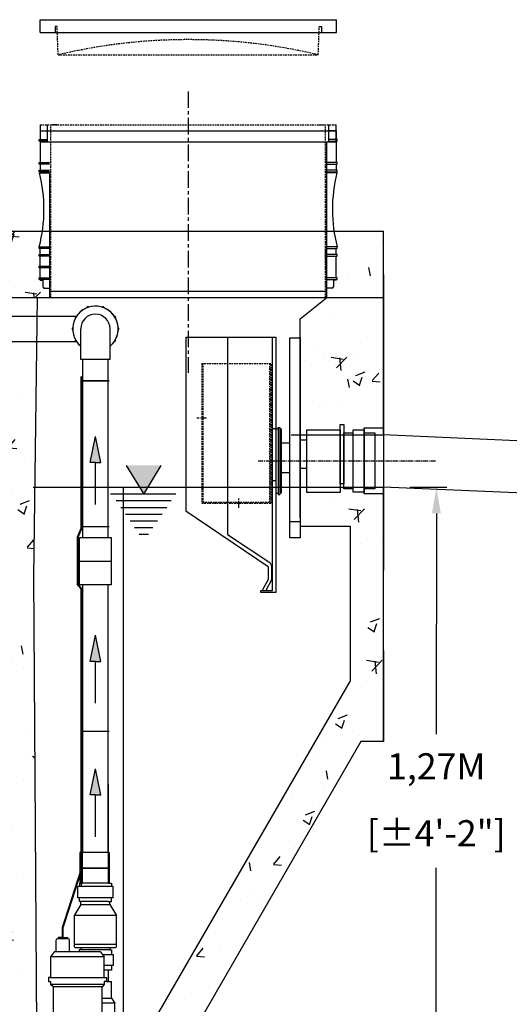
# Model space of a CAD drawing. Units: millimetres. Extents: x 21720638 to 22009701, y 1338898 to 1406060.
# Drawn here: x 21781981 to 21782915, y 1387604 to 1389485 of the extents above; entities that cross this region are included whole.
import ezdxf

# ---------------------------------------------------------------- set-up
doc = ezdxf.new("R2010")
doc.units = ezdxf.units.MM
doc.header["$LTSCALE"] = 0.5
doc.header["$PDMODE"] = 3
for name, pattern in [('CENTER2', [28.575, 19.05, -3.175, 3.175, -3.175]), ('CENTERX2', [101.6, 63.5, -12.7, 12.7, -12.7]), ('HIDDEN', [9.525, 6.35, -3.175])]:
    doc.linetypes.add(name, pattern=pattern)
doc.layers.add('CO - CHAUFFE-EAU', color=1, linetype='Continuous')
doc.layers.add('Collet de serrage', color=7, linetype='Continuous')
doc.styles.add('ROMANS', font='ROMANS')
doc.styles.add('STYLUSBT', font='stylu.ttf')
doc.dimstyles.new('Copie de mm-100', dxfattribs={"dimscale": 100, "dimtxt": 0.5, "dimasz": 0.5, "dimexe": 0.2, "dimexo": 0.5, "dimtad": 0, "dimtih": 1, "dimtoh": 1, "dimlfac": 0.001, "dimzin": 1, "dimtxsty": 'STYLUSBT', "dimcen": 2.5, "dimadec": 0, "dimazin": 0, "dimtfac": 1, "dimtofl": 0, "dimtmove": 0, "dimatfit": 3, "dimfxl": 1, "dimarcsym": 0})

# ---------------------------------------------------------------- blocks, each defined once
blk = doc.blocks.new('*D1367')
at = {"color": 0, "linetype": 'Continuous', "lineweight": -2, "transparency": 16777216}
for p, q in [((21782725.5, 1388591.6), (21782796.2, 1388591.6)), ((21782776.2, 1388541.6), (21782776, 1388120)), ((21782775.7, 1387371.6), (21782775.9, 1387864.3)), ((21782725, 1387321.6), (21782795.7, 1387321.6))]:
    blk.add_line(p, q, dxfattribs=at)
at = {"color": 0, "linetype": 'Continuous', "transparency": 16777216}
for points in [[(21782767.9, 1388541.6), (21782784.6, 1388541.6), (21782776.2, 1388591.6)], [(21782767.4, 1387371.6), (21782784, 1387371.6), (21782775.7, 1387321.6)]]:
    blk.add_solid(points, dxfattribs=at)
at = {"layer": 'Defpoints', "color": 0, "linetype": 'Continuous', "transparency": 16777216}
for p in [(21782675.5, 1388591.6), (21782675, 1387321.7), (21782775.7, 1387321.6)]:
    blk.add_point(p, dxfattribs=at)
at = {"color": 0, "linetype": 'Continuous', "transparency": 16777216, "char_height": 50, "attachment_point": 5, "style": 'ROMANS'}
for s, insert in [('1,27M', (21782776, 1388051.9)), ('[±4\'-2"]', (21782776, 1387924.1))]:
    blk.add_mtext(s, dxfattribs=dict(at, insert=insert))
blk = doc.blocks.new('couvercle 20po')
at = {"color": 3, "linetype": 'Continuous'}
for p, q in [((21801100.1, 1380518.1), (21801100.1, 1380542.6)), ((21801100.1, 1380542.6), (21801665.3, 1380542.6)), ((21801665.3, 1380518.1), (21801665.3, 1380542.6)), ((21801132.5, 1380529.5), (21801128.5, 1380529.5)), ((21801128.5, 1380529.5), (21801128.5, 1380518.1)), ((21801632.8, 1380529.5), (21801636.8, 1380529.5)), ((21801636.8, 1380529.5), (21801636.8, 1380518.1)), ((21801100.1, 1380518.1), (21801665.3, 1380518.1))]:
    blk.add_line(p, q, dxfattribs=at)
at = {"color": 3, "linetype": 'HIDDEN'}
for p, q in [((21801134.5, 1380475.6), (21801132.5, 1380529.5)), ((21801134.5, 1380475.6), (21801132.5, 1380529.5)), ((21801630.8, 1380475.6), (21801632.8, 1380529.5)), ((21801134.5, 1380475.6), (21801630.8, 1380475.6))]:
    blk.add_line(p, q, dxfattribs=at)
blk.add_arc((21801382.7, 1379428.7), 1075.8, 76.6651, 103.3349, dxfattribs=at)
blk = doc.blocks.new('POMPE-H-K- PROFIL')
at = {"color": 0, "linetype": 'Continuous'}
for p, q in [((13159014.5, 1252213.2), (13159014.5, 1252024.1)), ((13159063.6, 1252024.1), (13159063.6, 1252215.2)), ((13159005.1, 1251995.6), (13159005.1, 1252017.7)), ((13159005.1, 1252017.7), (13159072.7, 1252017.7)), ((13159005.1, 1252017.7), (13159005.1, 1252017.7)), ((13159014.5, 1252024.1), (13159008.5, 1252024.1)), ((13159008.5, 1252024.1), (13159008.5, 1252017.7)), ((13159014.5, 1252024.1), (13159063.6, 1252024.1)), ((13159063.6, 1252024.1), (13159069.5, 1252024.1)), ((13159069.5, 1252024.1), (13159069.5, 1252017.7)), ((13159072.6, 1251995.6), (13159072.6, 1252017.7)), ((13159011.5, 1251982.9), (13158998.7, 1251962.4)), ((13159005.1, 1251995.6), (13159072.7, 1251995.6)), ((13159008.5, 1251989.2), (13159008.5, 1251995.6)), ((13159014.5, 1251989.2), (13159008.5, 1251989.2)), ((13159011.5, 1251982.9), (13159011.5, 1251989.2)), ((13159066.6, 1251982.9), (13159011.5, 1251982.9)), ((13159014.5, 1251989.2), (13159063.6, 1251989.2)), ((13159063.6, 1251989.2), (13159069.5, 1251989.2)), ((13159066.6, 1251982.9), (13159066.6, 1251989.2)), ((13159066.6, 1251982.9), (13159079.7, 1251962.4)), ((13159069.5, 1251989.2), (13159069.5, 1251995.6)), ((13159079.7, 1251907.7), (13158998.7, 1251907.7)), ((13159088.9, 1251915.2), (13159088.9, 1251893.2)), ((13159110.9, 1251918.2), (13159091.9, 1251918.2)), ((13159096.9, 1251920.2), (13159092.4, 1251920.2)), ((13159092.4, 1251920.2), (13159092.4, 1251918.2)), ((13159101.4, 1251920.2), (13159096.9, 1251920.2)), ((13159096.9, 1251920.2), (13159096.9, 1251918.2)), ((13159101.4, 1251918.2), (13159101.4, 1251920.2)), ((13159101.4, 1251920.2), (13159105.9, 1251920.2)), ((13159101.4, 1251920.2), (13159110.4, 1251920.2)), ((13159105.9, 1251920.2), (13159105.9, 1251918.2)), ((13159110.4, 1251920.2), (13159110.4, 1251918.2)), ((13159113.9, 1251893.2), (13159113.9, 1251915.2)), ((13159011.8, 1251896.4), (13159008.5, 1251896.4)), ((13159008.5, 1251896.4), (13159008.5, 1251886.7)), ((13159011.8, 1251900.8), (13159011.8, 1251896.4)), ((13159011.8, 1251896.4), (13159066.6, 1251896.4)), ((13159030.1, 1251893.2), (13159022.1, 1251883)), ((13159116.9, 1251893.2), (13159030.1, 1251893.2)), ((13159066.6, 1251900.8), (13159066.6, 1251896.4)), ((13159066.6, 1251896.4), (13159069.9, 1251896.4)), ((13159069.9, 1251896.4), (13159069.9, 1251893.2)), ((13159116.9, 1251893.2), (13159113.9, 1251893.2)), ((13159116.9, 1251893.2), (13159124.8, 1251883)), ((13159008.6, 1251867.5), (13159008.6, 1251857.7)), ((13159008.6, 1251857.7), (13159022.1, 1251857.7)), ((13159014.9, 1251857.7), (13159014.9, 1251836.4)), ((13159008.6, 1251804.3), (13159008.6, 1251836.3)), ((13159018.1, 1251836.3), (13159008.6, 1251836.3)), ((13159022.1, 1251843.8), (13159018.1, 1251843.8)), ((13159018.1, 1251843.8), (13159018.1, 1251836.3)), ((13159018.1, 1251836.3), (13159022.3, 1251836.3)), ((13159022.3, 1251836.3), (13159022.3, 1251830.3)), ((13159022.3, 1251830.3), (13159124.6, 1251830.3)), ((13159022.3, 1251830.3), (13159025.9, 1251825.7)), ((13159119.4, 1251825.7), (13159124.6, 1251830.3)), ((13159128.8, 1251836.3), (13159124.6, 1251836.3)), ((13159124.6, 1251836.3), (13159124.6, 1251830.3)), ((13159124.8, 1251843.8), (13159128.8, 1251843.8)), ((13159128.8, 1251843.8), (13159128.8, 1251836.3)), ((13159008.6, 1251804.3), (13159002, 1251794.7)), ((13159002, 1251757.8), (13159002, 1251794.7)), ((13159002, 1251794.7), (13159025.9, 1251794.7)), ((13159025.9, 1251804.3), (13159008.6, 1251804.3)), ((13159025.9, 1251757.8), (13159002, 1251757.8)), ((13159008.2, 1251746.3), (13159008.2, 1251757.8)), ((13159025.9, 1251746.3), (13159004.8, 1251746.3)), ((13159019.7, 1251746.3), (13159019.7, 1251709.6)), ((13159119.4, 1251746.3), (13159125.6, 1251746.3)), ((13159125.6, 1251746.3), (13159125.6, 1251709.6)), ((13159001.3, 1251656.4), (13159001.3, 1251709.6)), ((13159019.7, 1251709.6), (13159001.3, 1251709.6)), ((13159008.9, 1251672.2), (13159008.9, 1251709.6)), ((13159015.3, 1251678), (13159015.3, 1251709.6)), ((13159019.7, 1251709.6), (13159125.6, 1251709.6)), ((13159045.5, 1251678), (13159045.5, 1251709.6)), ((13159051.5, 1251669.3), (13159051.5, 1251709.6)), ((13159063.8, 1251665.9), (13159063.8, 1251709.6)), ((13159073.1, 1251665.9), (13159073.1, 1251709.6)), ((13159112.3, 1251709.6), (13159112.3, 1251672.6)), ((13159121.9, 1251709.6), (13159121.9, 1251675.9)), ((13159125.6, 1251709.6), (13159143.4, 1251709.6)), ((13159131, 1251709.6), (13159131, 1251675.9)), ((13159137.2, 1251709.6), (13159137.2, 1251675.9)), ((13159143.4, 1251709.6), (13159143.4, 1251671.8)), ((13159005.5, 1251669.1), (13159015.3, 1251678)), ((13159015.3, 1251678), (13159045.5, 1251678)), ((13159001.3, 1251656.4), (13159001.3, 1251658.7)), ((13159054.4, 1251665.9), (13159051.5, 1251669.3)), ((13159054.4, 1251665.9), (13159054.4, 1251641.3)), ((13159073.1, 1251665.9), (13159060.7, 1251665.9)), ((13159060.7, 1251665.9), (13159060.7, 1251641.3)), ((13159143.4, 1251672.6), (13159073.1, 1251672.6)), ((13159140.8, 1251665.9), (13159073.1, 1251665.9)), ((13159143.4, 1251675.9), (13159112.3, 1251675.9)), ((13159143.4, 1251671.8), (13159140.8, 1251671.8)), ((13159140.8, 1251671.8), (13159140.8, 1251667.9)), ((13159140.8, 1251671.8), (13159140.8, 1251665.9)), ((13159140.8, 1251667.9), (13159144.3, 1251667.9)), ((13159144.3, 1251667.9), (13159144.3, 1251656.4)), ((13159144.3, 1251656.4), (13159001.3, 1251656.4)), ((13159014.2, 1251641.3), (13159001.3, 1251656.4)), ((13159072.8, 1251641.3), (13159014.2, 1251641.3)), ((13159072.8, 1251641.3), (13159124.5, 1251641.3)), ((13159135.9, 1251646.6), (13159144.3, 1251656.4))]:
    blk.add_line(p, q, dxfattribs=at)
blk.add_lwpolyline([(13158998.7, 1251962.4), (13159079.7, 1251962.4), (13159079.7, 1251903.8, -0.414214), (13159076.7, 1251900.8), (13159001.7, 1251900.8, -0.414214), (13158998.7, 1251903.8)], format="xyb", close=True, dxfattribs=at)
for points in [[(13159022.1, 1251867.5), (13159004.7, 1251867.5), (13159004.7, 1251886.7), (13159024.7, 1251886.7), (13159024.7, 1251886.3)], [(13159004.8, 1251709.6), (13159004.8, 1251746.3)], [(13159051.7, 1251641.3), (13159051.7, 1251610.3), (13159020.5, 1251610.3), (13159020.5, 1251641.3)], [(13159125.8, 1251641.4), (13159125.8, 1251610.3), (13159105.5, 1251610.3), (13159105.5, 1251641.3)]]:
    blk.add_lwpolyline(points, dxfattribs=at)
for points in [[(13159022.1, 1251883), (13159124.8, 1251883), (13159124.8, 1251843.8), (13159022.1, 1251843.8)], [(13159025.9, 1251825.7), (13159119.4, 1251825.7), (13159119.4, 1251746.3), (13159025.9, 1251746.3)]]:
    blk.add_lwpolyline(points, close=True, dxfattribs=at)
for centre, radius, start, end in [((13159091.9, 1251915.2), 3, 90, 180), ((13159110.9, 1251915.2), 3, 0, 90), ((13159016.3, 1251658.7), 15, 135.8997, 180), ((13159124.5, 1251656.3), 15, 270, 319.4822)]:
    blk.add_arc(centre, radius, start, end, dxfattribs=at)
blk = doc.blocks.new('flèche recirc')
at = {"linetype": 'Continuous'}
h = blk.add_hatch(color=33, dxfattribs=at)
h.dxf.hatch_style = 1
h.paths.add_polyline_path([(13158643.9, 1256593.9), (13158693.9, 1256583.9), (13158693.9, 1256593.9), (13158693.9, 1256603.9)])
at = {"color": 33, "linetype": 'Continuous'}
for p, q in [((13158693.9, 1256603.9), (13158643.9, 1256593.9)), ((13158693.9, 1256593.9), (13158693.9, 1256603.9)), ((13158693.9, 1256583.9), (13158643.9, 1256593.9)), ((13158773.9, 1256593.9), (13158693.9, 1256593.9)), ((13158693.9, 1256593.9), (13158693.9, 1256583.9))]:
    blk.add_line(p, q, dxfattribs=at)
blk = doc.blocks.new('coude90-1 1-2-sch-40-plan')
at = {"color": 0, "linetype": 'Continuous'}
for p, q in [((13214955.4, 1260090.1), (13214955.4, 1260031.6)), ((13214955.4, 1260090.1), (13215011.4, 1260090.1)), ((13215011.4, 1260090.1), (13215011.4, 1260031.6))]:
    blk.add_line(p, q, dxfattribs=at)
for start, end in [(180, 270), (270, 0)]:
    blk.add_arc((13214983.4, 1260031.6), 28, start, end, dxfattribs=at)
blk = doc.blocks.new('allonge 12po x 20po')
at = {"color": 3, "linetype": 'HIDDEN'}
for p, q in [((21801100.1, 1380341.9), (21801665.3, 1380341.9)), ((21801100.1, 1380341.9), (21801665.3, 1380341.9)), ((21801100.1, 1380341.9), (21801665.3, 1380341.9)), ((21801100.1, 1380341.9), (21801665.3, 1380341.9)), ((21801120.5, 1380011.7), (21801120.5, 1380341.9)), ((21801120.5, 1380011.7), (21801120.5, 1380341.9)), ((21801644.9, 1380011.7), (21801644.9, 1380341.9)), ((21801644.9, 1380011.7), (21801644.9, 1380341.9))]:
    blk.add_line(p, q, dxfattribs=at)
at = {"color": 3, "linetype": 'Continuous'}
for p, q in [((21801100.1, 1380341.9), (21801100.1, 1380330.4)), ((21801114.1, 1380309.2), (21801114.1, 1380341.9)), ((21801114.1, 1380309.2), (21801114.1, 1380341.9)), ((21801651.2, 1380309.2), (21801651.2, 1380341.9)), ((21801665.3, 1380309.2), (21801665.3, 1380341.9)), ((21801098.4, 1380310.8), (21801098.4, 1380314)), ((21801098.4, 1380314), (21801100.1, 1380314)), ((21801098.4, 1380310.8), (21801098.4, 1380314)), ((21801098.4, 1380314), (21801100.1, 1380314)), ((21801098.5, 1380314), (21801114.1, 1380314)), ((21801098.5, 1380314), (21801114.1, 1380314)), ((21801100.1, 1380330.4), (21801100.1, 1380314)), ((21801100.1, 1380330.4), (21801665.3, 1380330.4)), ((21801100.1, 1380330.4), (21801100.1, 1380314)), ((21801100.1, 1380330.4), (21801114.1, 1380330.4)), ((21801665.3, 1380330.4), (21801651.2, 1380330.4)), ((21801666.9, 1380314), (21801651.2, 1380314)), ((21801666.9, 1380314), (21801651.2, 1380314)), ((21801665.3, 1380330.4), (21801665.3, 1380314)), ((21801665.3, 1380330.4), (21801665.3, 1380314)), ((21801666.9, 1380310.8), (21801666.9, 1380314)), ((21801666.9, 1380310.8), (21801666.9, 1380314)), ((21801100.1, 1380310.8), (21801098.4, 1380310.8)), ((21801100.1, 1380310.8), (21801098.4, 1380310.8)), ((21801114.1, 1380310.8), (21801098.5, 1380310.8)), ((21801114.1, 1380310.8), (21801098.5, 1380310.8)), ((21801100.1, 1380310.8), (21801100.1, 1380269.7)), ((21801100.1, 1380310.8), (21801100.1, 1380269.7)), ((21801100.1, 1380309.2), (21801665.3, 1380309.2)), ((21801100.1, 1380309.2), (21801665.3, 1380309.2)), ((21801647.2, 1380030), (21801647.2, 1380309.2)), ((21801647.2, 1380030), (21801647.2, 1380309.2)), ((21801651.2, 1380310.8), (21801666.9, 1380310.8)), ((21801651.2, 1380310.8), (21801666.9, 1380310.8)), ((21801665.3, 1380310.8), (21801665.3, 1380269.7)), ((21801665.3, 1380310.8), (21801665.3, 1380269.7)), ((21801098.4, 1380266.5), (21801098.4, 1380269.7)), ((21801098.4, 1380269.7), (21801100.1, 1380269.7)), ((21801098.4, 1380266.5), (21801098.4, 1380269.7)), ((21801098.4, 1380269.7), (21801100.1, 1380269.7)), ((21801100.1, 1380266.5), (21801098.4, 1380266.5)), ((21801100.1, 1380266.5), (21801098.4, 1380266.5)), ((21801098.5, 1380269.7), (21801118.1, 1380269.7)), ((21801098.5, 1380269.7), (21801118.1, 1380269.7)), ((21801118.1, 1380266.5), (21801098.5, 1380266.5)), ((21801118.1, 1380266.5), (21801098.5, 1380266.5)), ((21801100.1, 1380266.5), (21801100.1, 1380254.9)), ((21801100.1, 1380266.5), (21801100.1, 1380254.9)), ((21801666.9, 1380269.7), (21801647.2, 1380269.7)), ((21801666.9, 1380269.7), (21801647.2, 1380269.7)), ((21801647.2, 1380266.5), (21801666.9, 1380266.5)), ((21801647.2, 1380266.5), (21801666.9, 1380266.5)), ((21801665.3, 1380266.5), (21801665.3, 1380254.9)), ((21801665.3, 1380266.5), (21801665.3, 1380254.9)), ((21801666.9, 1380266.5), (21801666.9, 1380269.7)), ((21801666.9, 1380266.5), (21801666.9, 1380269.7)), ((21801098.4, 1380251.7), (21801098.4, 1380254.9)), ((21801098.4, 1380254.9), (21801100.1, 1380254.9)), ((21801098.4, 1380251.7), (21801098.4, 1380254.9)), ((21801098.4, 1380254.9), (21801100.1, 1380254.9)), ((21801100.1, 1380251.7), (21801098.4, 1380251.7)), ((21801100.1, 1380251.7), (21801098.4, 1380251.7)), ((21801098.5, 1380254.9), (21801118.1, 1380254.9)), ((21801098.5, 1380254.9), (21801118.1, 1380254.9)), ((21801118.1, 1380251.7), (21801098.5, 1380251.7)), ((21801118.1, 1380251.7), (21801098.5, 1380251.7)), ((21801100.1, 1380249.9), (21801098.8, 1380249.9)), ((21801100.1, 1380249.9), (21801098.8, 1380249.9)), ((21801100.1, 1380251.7), (21801100.1, 1380249.9)), ((21801100.1, 1380251.7), (21801100.1, 1380249.9)), ((21801100.1, 1380249.9), (21801118.1, 1380249.9)), ((21801100.1, 1380249.9), (21801118.1, 1380249.9)), ((21801100.1, 1380249.9), (21801118.1, 1380249.9)), ((21801100.1, 1380249.9), (21801118.1, 1380249.9)), ((21801118.1, 1380249.9), (21801118.1, 1380011.7)), ((21801118.1, 1380249.9), (21801118.1, 1380011.7)), ((21801666.9, 1380254.9), (21801647.2, 1380254.9)), ((21801666.9, 1380254.9), (21801647.2, 1380254.9)), ((21801647.2, 1380251.7), (21801666.9, 1380251.7)), ((21801647.2, 1380251.7), (21801666.9, 1380251.7)), ((21801665.3, 1380249.9), (21801647.2, 1380249.9)), ((21801665.3, 1380249.9), (21801647.2, 1380249.9)), ((21801665.3, 1380251.7), (21801665.3, 1380249.9)), ((21801665.3, 1380251.7), (21801665.3, 1380249.9)), ((21801665.3, 1380249.9), (21801666.5, 1380249.9)), ((21801665.3, 1380249.9), (21801666.5, 1380249.9)), ((21801666.9, 1380251.7), (21801666.9, 1380254.9)), ((21801666.9, 1380251.7), (21801666.9, 1380254.9)), ((21801098.4, 1380105.6), (21801098.4, 1380108.8)), ((21801098.4, 1380108.8), (21801100.1, 1380108.8)), ((21801098.4, 1380105.6), (21801098.4, 1380108.8)), ((21801098.4, 1380108.8), (21801100.1, 1380108.8)), ((21801098.5, 1380108.8), (21801118.1, 1380108.8)), ((21801098.5, 1380108.8), (21801118.1, 1380108.8)), ((21801666.9, 1380108.8), (21801647.2, 1380108.8)), ((21801666.9, 1380108.8), (21801647.2, 1380108.8)), ((21801666.9, 1380105.6), (21801666.9, 1380108.8)), ((21801666.9, 1380105.6), (21801666.9, 1380108.8)), ((21801100.1, 1380105.6), (21801098.4, 1380105.6)), ((21801100.1, 1380105.6), (21801098.4, 1380105.6)), ((21801098.4, 1380090.8), (21801098.4, 1380094)), ((21801098.4, 1380094), (21801100.1, 1380094)), ((21801100.1, 1380090.8), (21801098.4, 1380090.8)), ((21801118.1, 1380105.6), (21801098.5, 1380105.6)), ((21801118.1, 1380105.6), (21801098.5, 1380105.6)), ((21801098.5, 1380094), (21801118.1, 1380094)), ((21801118.1, 1380090.8), (21801098.5, 1380090.8)), ((21801100.1, 1380094), (21801100.1, 1380105.6)), ((21801100.1, 1380094), (21801100.1, 1380105.6)), ((21801100.1, 1380049.7), (21801100.1, 1380090.8)), ((21801100.1, 1380049.7), (21801100.1, 1380090.8)), ((21801647.2, 1380105.6), (21801666.9, 1380105.6)), ((21801647.2, 1380105.6), (21801666.9, 1380105.6)), ((21801666.9, 1380094), (21801647.2, 1380094)), ((21801666.9, 1380094), (21801647.2, 1380094)), ((21801647.2, 1380090.8), (21801666.9, 1380090.8)), ((21801647.2, 1380090.8), (21801666.9, 1380090.8)), ((21801665.2, 1380094), (21801665.2, 1380105.6)), ((21801665.2, 1380094), (21801665.2, 1380105.6)), ((21801665.2, 1380049.7), (21801665.2, 1380090.8)), ((21801665.2, 1380049.7), (21801665.2, 1380090.8)), ((21801666.9, 1380090.8), (21801666.9, 1380094)), ((21801666.9, 1380090.8), (21801666.9, 1380094)), ((21801098.4, 1380068.9), (21801098.4, 1380072.1)), ((21801098.4, 1380072.1), (21801100.1, 1380072.1)), ((21801098.5, 1380072.1), (21801118.1, 1380072.1)), ((21801100, 1380058.3), (21801100, 1380078.3)), ((21801100.1, 1380068.9), (21801098.4, 1380068.9)), ((21801118.1, 1380068.9), (21801098.5, 1380068.9)), ((21801098.4, 1380046.6), (21801098.4, 1380049.7)), ((21801098.4, 1380049.7), (21801100.1, 1380049.7)), ((21801098.4, 1380046.6), (21801098.4, 1380049.7)), ((21801098.4, 1380049.7), (21801100.1, 1380049.7)), ((21801100.1, 1380046.6), (21801098.4, 1380046.6)), ((21801100.1, 1380046.6), (21801098.4, 1380046.6)), ((21801098.5, 1380049.7), (21801118.1, 1380049.7)), ((21801098.5, 1380049.7), (21801118.1, 1380049.7)), ((21801118.1, 1380046.6), (21801098.5, 1380046.6)), ((21801118.1, 1380046.6), (21801098.5, 1380046.6)), ((21801100.1, 1380044.9), (21801100.1, 1380046.6)), ((21801100.1, 1380044.9), (21801100.1, 1380046.6)), ((21801100.1, 1380044.9), (21801105.1, 1380044.9)), ((21801100.1, 1380044.9), (21801105.1, 1380044.9)), ((21801105.1, 1380044.9), (21801105.1, 1380031.7)), ((21801105.1, 1380044.9), (21801105.1, 1380031.7)), ((21801105.1, 1380031.7), (21801106.8, 1380031.7)), ((21801105.1, 1380031.7), (21801106.8, 1380031.7)), ((21801106.8, 1380031.7), (21801106.8, 1380029.9)), ((21801106.8, 1380031.7), (21801106.8, 1380029.9)), ((21801666.9, 1380049.7), (21801647.2, 1380049.7)), ((21801666.9, 1380049.7), (21801647.2, 1380049.7)), ((21801647.2, 1380046.6), (21801666.9, 1380046.6)), ((21801647.2, 1380046.6), (21801666.9, 1380046.6)), ((21801660.2, 1380031.7), (21801658.6, 1380031.7)), ((21801658.6, 1380031.7), (21801658.6, 1380029.9)), ((21801660.2, 1380031.7), (21801658.6, 1380031.7)), ((21801658.6, 1380031.7), (21801658.6, 1380029.9)), ((21801665.2, 1380044.9), (21801660.2, 1380044.9)), ((21801660.2, 1380044.9), (21801660.2, 1380031.7)), ((21801665.2, 1380044.9), (21801660.2, 1380044.9)), ((21801660.2, 1380044.9), (21801660.2, 1380031.7)), ((21801665.2, 1380044.9), (21801665.2, 1380046.6)), ((21801665.2, 1380044.9), (21801665.2, 1380046.6)), ((21801666.9, 1380046.6), (21801666.9, 1380049.7)), ((21801666.9, 1380046.6), (21801666.9, 1380049.7)), ((21801106.8, 1380029.9), (21801118.1, 1380029.9)), ((21801106.8, 1380029.9), (21801118.1, 1380029.9)), ((21801118.1, 1380024.1), (21801647.2, 1380024.1)), ((21801647.2, 1380011.7), (21801647.2, 1380030)), ((21801647.2, 1380011.7), (21801647.2, 1380030)), ((21801658.6, 1380029.9), (21801647.2, 1380029.9)), ((21801658.6, 1380029.9), (21801647.2, 1380029.9)), ((21801118.1, 1380011.7), (21801647.2, 1380011.7)), ((21801118.1, 1380011.7), (21801647.2, 1380011.7))]:
    blk.add_line(p, q, dxfattribs=at)
at = {"color": 84, "linetype": 'Continuous'}
for p, q in [((21801132.5, 1380341.9), (21801123.1, 1380341.9)), ((21801632.8, 1380341.9), (21801642.2, 1380341.9)), ((21801632.8, 1380341.9), (21801642.2, 1380341.9))]:
    blk.add_line(p, q, dxfattribs=at)
at = {"color": 3, "linetype": 'Continuous'}
for centre, start, end in [((21800823.6, 1380180.1), 345.456, 14.2395), ((21800823.6, 1380180.1), 345.456, 14.2395), ((21801941.7, 1380180.1), 165.7605, 194.544), ((21801941.7, 1380180.1), 165.7605, 194.544)]:
    blk.add_arc(centre, 283.9, start, end, dxfattribs=at)
blk = doc.blocks.new('HK1260L-PROFIL')
at = {"linetype": 'Continuous'}
h = blk.add_hatch(dxfattribs=at)
h.set_pattern_fill('AR-CONC', color=0)
h.set_pattern_definition([(50, (237.55, 14776.67), (182.184669, -15.9390855), [19.05, -209.55]), (355, (237.55, 14776.67), (-35.2434214, 191.0568452), [15.24, -167.6405842]), (100.4514447, (252.74, 14775.34), (146.9412471, 175.1177519), [16.1900088, -178.0902446]), (46.1842, (237.55, 14827.47), (271.079041, -42.042328), [28.575, -314.325]), (96.6355576, (260.14, 14823.97), (237.404134, 247.4261246), [24.285023, -267.135608]), (351.1841512, (237.55, 14827.47), (237.404134, 247.4261246), [22.859967, -251.459732]), (21, (262.95, 14814.77), (151.6143913, -102.2651982), [19.05, -209.55]), (326, (262.95, 14814.77), (61.8020283, 184.1879661), [15.24, -167.64]), (71.451445, (275.59, 14806.25), (213.4164193, 81.9227689), [16.1900088, -178.0899376]), (37.5, (237.55, 14776.67), (3.08860325, 84.55503887), [0, -165.608, 0, -170.18, 0, -168.275]), (7.5, (237.55, 14776.67), (66.8196625, 100.1805748), [0, -97.028, 0, -161.798, 0, -64.135]), (327.5, (180.91, 14776.67), (135.59059517, -5.728744), [0, -63.5, 0, -198.12, 0, -262.89]), (317.5, (155.51, 14776.67), (148.1291814, 25.42649103), [0, -82.55, 0, -131.572, 0, -186.69])])
h.paths.add_polyline_path([(21796369.7, 1352391.3), (21796368.1, 1352391.3), (21796368.1, 1352394.5), (21796369.7, 1352394.5), (21796369.7, 1352406.1), (21796368.1, 1352406.1), (21796368.1, 1352409.3, 0.026875), (21796374.2, 1352439.2), (21796244.3, 1352439.2, 0.026875), (21796250.4, 1352409.3), (21796250.4, 1352406.1), (21796248.7, 1352406.1), (21796248.7, 1352394.5), (21796250.4, 1352394.5), (21796250.4, 1352391.3), (21796248.7, 1352391.3), (21796248.7, 1352350.2), (21796250.4, 1352350.2), (21796250.4, 1352347), (21796248.7, 1352347), (21796248.7, 1352345.3), (21796243.7, 1352345.3), (21796243.7, 1352332.1), (21796242.1, 1352332.1), (21796242.1, 1352330.3), (21796230.8, 1352330.3), (21796230.8, 1352312.2), (21796387.7, 1352312.2), (21796387.7, 1352330.3), (21796376.4, 1352330.3), (21796376.4, 1352332.1), (21796374.8, 1352332.1), (21796374.8, 1352345.3), (21796369.7, 1352345.3), (21796369.7, 1352347), (21796368.1, 1352347), (21796368.1, 1352350.2), (21796369.7, 1352350.2), (21796369.7, 1352369.4), (21796368.1, 1352369.4), (21796368.1, 1352372.6), (21796369.7, 1352372.6)])
h.paths.add_polyline_path([(21797106, 1352391.3), (21797104.4, 1352391.3), (21797104.4, 1352394.5), (21797106, 1352394.5), (21797106, 1352406.1), (21797104.4, 1352406.1), (21797104.4, 1352409.3, 0.026875), (21797110.4, 1352439.2), (21796930.5, 1352439.2, 0.026875), (21796936.5, 1352409.3), (21796936.5, 1352406.1), (21796934.9, 1352406.1), (21796934.9, 1352394.5), (21796936.5, 1352394.5), (21796936.5, 1352391.3), (21796934.9, 1352391.3), (21796934.9, 1352350.2), (21796936.5, 1352350.2), (21796936.5, 1352347), (21796934.9, 1352347), (21796934.9, 1352345.3), (21796929.8, 1352345.3), (21796929.8, 1352332.1), (21796928.2, 1352332.1), (21796928.2, 1352330.3), (21796916.9, 1352330.3), (21796916.9, 1352312.2), (21797124, 1352312.2), (21797124, 1352330.3), (21797112.7, 1352330.3), (21797112.7, 1352332.1), (21797111.1, 1352332.1), (21797111.1, 1352345.3), (21797106, 1352345.3), (21797106, 1352347), (21797104.4, 1352347), (21797104.4, 1352350.2), (21797106, 1352350.2), (21797106, 1352369.4), (21797104.4, 1352369.4), (21797104.4, 1352372.6), (21797106, 1352372.6)])
h.paths.add_polyline_path([(21797845.3, 1352391.3), (21797843.7, 1352391.3), (21797843.7, 1352394.5), (21797845.3, 1352394.5), (21797845.3, 1352406.1), (21797843.7, 1352406.1), (21797843.7, 1352409.3, 0.026875), (21797849.7, 1352439.2), (21797666.8, 1352439.2, 0.026875), (21797672.8, 1352409.3), (21797672.8, 1352406.1), (21797671.2, 1352406.1), (21797671.2, 1352394.5), (21797672.8, 1352394.5), (21797672.8, 1352391.3), (21797671.2, 1352391.3), (21797671.2, 1352350.2), (21797672.8, 1352350.2), (21797672.8, 1352347), (21797671.2, 1352347), (21797671.2, 1352345.3), (21797666.1, 1352345.3), (21797666.1, 1352332.1), (21797664.5, 1352332.1), (21797664.5, 1352330.3), (21797653.2, 1352330.3), (21797653.2, 1352312.2), (21797863.3, 1352312.2), (21797863.3, 1352330.3), (21797852, 1352330.3), (21797852, 1352332.1), (21797850.4, 1352332.1), (21797850.4, 1352345.3), (21797845.3, 1352345.3), (21797845.3, 1352347), (21797843.7, 1352347), (21797843.7, 1352350.2), (21797845.3, 1352350.2), (21797845.3, 1352369.4), (21797843.7, 1352369.4), (21797843.7, 1352372.6), (21797845.3, 1352372.6)])
h.paths.add_polyline_path([(21798500.2, 1352439.2), (21798406, 1352439.2, 0.026875), (21798412.1, 1352409.3), (21798412.1, 1352406.1), (21798410.4, 1352406.1), (21798410.4, 1352394.5), (21798412.1, 1352394.5), (21798412.1, 1352391.3), (21798410.4, 1352391.3), (21798410.4, 1352350.2), (21798412.1, 1352350.2), (21798412.1, 1352347), (21798410.4, 1352347), (21798410.4, 1352345.3), (21798405.4, 1352345.3), (21798405.4, 1352332.1), (21798403.8, 1352330.3), (21798392.5, 1352330.3), (21798392.5, 1352312.2), (21798500.2, 1352312.2)])
h = blk.add_hatch(dxfattribs=at)
h.set_pattern_fill('AR-CONC', color=0)
h.set_pattern_definition([(50, (237.55, 3657.37), (182.184669, -15.9390855), [19.05, -209.55]), (355, (237.55, 3657.37), (-35.2434214, 191.0568452), [15.24, -167.6405842]), (100.4514447, (252.74, 3656.04), (146.9412471, 175.1177519), [16.1900088, -178.0902446]), (46.1842, (237.55, 3708.17), (271.079041, -42.042328), [28.575, -314.325]), (96.6355576, (260.14, 3704.67), (237.404134, 247.4261246), [24.285023, -267.135608]), (351.1841512, (237.55, 3708.17), (237.404134, 247.4261246), [22.859967, -251.459732]), (21, (262.95, 3695.47), (151.6143913, -102.2651982), [19.05, -209.55]), (326, (262.95, 3695.47), (61.8020283, 184.1879661), [15.24, -167.64]), (71.451445, (275.59, 3686.95), (213.4164193, 81.9227689), [16.1900088, -178.0899376]), (37.5, (237.55, 3657.37), (3.08860325, 84.55503887), [0, -165.608, 0, -170.18, 0, -168.275]), (7.5, (237.55, 3657.37), (66.8196625, 100.1805748), [0, -97.028, 0, -161.798, 0, -64.135]), (327.5, (180.91, 3657.37), (135.59059517, -5.728744), [0, -63.5, 0, -198.12, 0, -262.89]), (317.5, (155.51, 3657.37), (148.1291814, 25.42649103), [0, -82.55, 0, -131.572, 0, -186.69])])
h.paths.add_polyline_path([(21798500.2, 1352280.6), (21798341.8, 1352280.6), (21798341.8, 1352069.7), (21798354.4, 1352069.7), (21798417.8, 1352069.7), (21798424.3, 1352066.7), (21798424.3, 1352057.6), (21798442.8, 1352057.6), (21798442.8, 1352069.2), (21798463.9, 1352069.2), (21798463.9, 1352072.8), (21798500.2, 1352072.8)])
h.paths.add_polyline_path([(21798457.3, 1351464.3), (21798500.2, 1351464.3), (21798500.2, 1351588.2), (21798500.2, 1351946.9), (21798463.9, 1351946.9), (21798341.8, 1351949.8), (21798341.8, 1351901), (21798436.7, 1351901), (21798436.7, 1351580.5), (21797974.6, 1350780.2), (21797839.6, 1350780.2), (21797839.8, 1350756.2), (21795553.8, 1350756.2), (21795553.8, 1350680.2), (21797947.1, 1350680.2), (21798004.6, 1350680.2)])
h.paths.add_polyline_path([(21795618.4, 1351778.1), (21795624.6, 1352050.7), (21795553.8, 1352034.9), (21795553.8, 1350756.2), (21795629.8, 1350756.2)])
h.paths.add_polyline_path([(21796366.6, 1350756.2), (21796380.8, 1350756.8, -0.414214), (21796373.8, 1350763.8), (21796373.8, 1350805.8, -0.414214), (21796380.8, 1350812.8), (21796413.8, 1350812.8), (21796413.8, 1350784.8), (21796413.8, 1350760.7), (21796413.8, 1350756.2), (21796303.1, 1350756.2), (21796309.4, 1351778.1), (21796306.3, 1352026.2), (21796363.3, 1352026.2), (21796360.2, 1351778.1)])
h.paths.add_polyline_path([(21796995.2, 1351778.1), (21796995.9, 1351836.5), (21796991.1, 1351836.5), (21796943.7, 1351836.5), (21796944.4, 1351778.1), (21796938.1, 1350756.2), (21797001.6, 1350756.2)], flags=17)
h.paths.add_polyline_path([(21797833.4, 1351778.1), (21797839.1, 1352228.5), (21797776.9, 1352228.5), (21797782.6, 1351778.1), (21797777.5, 1350960.9), (21797838.7, 1350931.5)])
h.paths.add_polyline_path([(21797000.9, 1352228.5), (21796938.7, 1352228.5), (21796942.4, 1351936.5), (21796997.2, 1351936.5)])
h.paths.add_polyline_path([(21796366.6, 1352280.6), (21796303.1, 1352280.6), (21796305, 1352126.2), (21796364.6, 1352126.2)])
h.paths.add_polyline_path([(21795751.4, 1352320.3), (21795711, 1352320.3), (21795705.6, 1352356.6), (21795699.7, 1352356.6), (21795684.8, 1352356.6), (21795553.8, 1352356.6), (21795553.8, 1352280.6), (21795753.5, 1352280.6)])
blk.add_hatch(color=0).paths.add_polyline_path([(21798043.1, 1351937), (21798076.6, 1351991.7), (21798043.1, 1351991.7), (21798009.6, 1351991.7)])
at = {"color": 0, "linetype": 'Continuous'}
for p, q in [((21797627.8, 1352439.2), (21798500.2, 1352439.2)), ((21798500.2, 1352280.6), (21798500.2, 1352439.2)), ((21798500.2, 1352280.6), (21798500.2, 1352382.2)), ((21798500.2, 1352051.8), (21798500.2, 1352356.6)), ((21798500.2, 1352356.6), (21798500.2, 1351791.1)), ((21795553.8, 1352312.2), (21798500.2, 1352312.2)), ((21797833.4, 1351778.1), (21797840.2, 1352312.2)), ((21798341.8, 1352271.7), (21798392.5, 1352312.2)), ((21798341.8, 1352271.7), (21798392.5, 1352312.2)), ((21797934.6, 1352293.2), (21797934.7, 1352292.9)), ((21797935.5, 1352293.5), (21797935.6, 1352293.2)), ((21797937.1, 1352294.1), (21797937.2, 1352293.8)), ((21797938, 1352294.4), (21797938.1, 1352294.1)), ((21797964.6, 1352294.1), (21797964.5, 1352293.8)), ((21797967.1, 1352293.2), (21797967, 1352292.9)), ((21796710.8, 1352276.7), (21797914.8, 1352276.7)), ((21797912.7, 1352274.2), (21797913, 1352274)), ((21797914, 1352276.4), (21797914.3, 1352276.2)), ((21797987.7, 1352276.4), (21797987.4, 1352276.2)), ((21797989, 1352274.2), (21797988.7, 1352274)), ((21798341.8, 1351891.4), (21798341.8, 1352271.7)), ((21796710.8, 1352228.5), (21797914.8, 1352228.5)), ((21797912.8, 1352231.1), (21797913.1, 1352231.2)), ((21797914.2, 1352228.8), (21797914.5, 1352229)), ((21797987.5, 1352228.8), (21797987.2, 1352229)), ((21797988.9, 1352231.1), (21797988.6, 1352231.2)), ((21797926.7, 1351853.9), (21797926.7, 1352194.1)), ((21797975, 1351853.9), (21797975, 1352194.1)), ((21798295.3, 1352061.4), (21798299.5, 1352061.4)), ((21798299.5, 1352060.6), (21798299.5, 1352064.3)), ((21798299.5, 1352064.3), (21798302.6, 1352064.3)), ((21798299.5, 1352064.3), (21798299.5, 1351936.1)), ((21798302.6, 1352064.3), (21798302.6, 1352060.1)), ((21798302.6, 1352064.3), (21798302.6, 1351936.1)), ((21798302.6, 1352061.4), (21798305.4, 1352061.4)), ((21798305.4, 1352061.4), (21798305.4, 1351939)), ((21798305.4, 1352035.1), (21798321.9, 1352035.1)), ((21798354.4, 1352040.2), (21798341.8, 1352040.2)), ((21798305.4, 1351978.1), (21798321.9, 1351978.1)), ((21798354.4, 1351985.9), (21798341.8, 1351985.9)), ((21798295.3, 1351939), (21798299.5, 1351939)), ((21798299.5, 1351936.1), (21798302.6, 1351936.1)), ((21798305.4, 1351939), (21798302.6, 1351939)), ((21798500.2, 1351464.3), (21798500.2, 1351950.2)), ((21798321.9, 1351884.9), (21798341.8, 1351884.9)), ((21798341.8, 1351875.9), (21798436.7, 1351875.9)), ((21798436.7, 1351875.9), (21798436.7, 1351580.5)), ((21797920.7, 1351853.9), (21797981, 1351853.9)), ((21797920.7, 1351763.9), (21797920.7, 1351853.9)), ((21797981, 1351853.9), (21797981, 1351763.9)), ((21797920.7, 1351808.9), (21797981, 1351808.9)), ((21797839.8, 1350756.2), (21797833.4, 1351778.1)), ((21797981, 1351763.9), (21797920.7, 1351763.9)), ((21797926.7, 1351252.4), (21797926.7, 1351763.9)), ((21797975, 1351252.4), (21797975, 1351763.9)), ((21798500.2, 1351638.2), (21798500.2, 1351588.2)), ((21798436.7, 1351580.5), (21797974.6, 1350780.2)), ((21798500.2, 1351588.2), (21798500.2, 1351464.3)), ((21798457.3, 1351464.3), (21798004.6, 1350680.2)), ((21798500.2, 1351464.3), (21798457.3, 1351464.3)), ((21797921.3, 1351252.4), (21797921.3, 1351198.9)), ((21797977.3, 1351252.4), (21797921.3, 1351252.4)), ((21797922.9, 1351252.4), (21797922.9, 1351193.9)), ((21797977.3, 1351252.4), (21797977.3, 1351193.9)), ((21797921.3, 1351224.4), (21797921.3, 1351193.9)), ((21797984.8, 1351187.6), (21797917.2, 1351187.6)), ((21797920.4, 1351193.9), (21797926.3, 1351193.9)), ((21797926.3, 1351193.9), (21797920.4, 1351193.9)), ((21797920.4, 1351193.9), (21797920.4, 1351187.6)), ((21797973.9, 1351193.9), (21797922.9, 1351193.9)), ((21797923.8, 1351193.9), (21797923.8, 1351187.6)), ((21797975.5, 1351193.9), (21797926.3, 1351193.9))]:
    blk.add_line(p, q, dxfattribs=at)
at = {"color": 253, "linetype": 'HIDDEN'}
blk.add_line((21798389, 1352402.8), (21798391, 1352363.2), dxfattribs=at)
at = {"color": 3, "linetype": 'Continuous'}
for p, q in [((21797863.3, 1352312.2), (21798392.5, 1352312.2)), ((21797863.3, 1352312.2), (21798392.5, 1352312.2)), ((21797863.3, 1352312.2), (21798392.5, 1352312.2)), ((21798123.6, 1352236.5), (21798295.3, 1352236.5)), ((21798123.6, 1352236.5), (21798123.6, 1351904.8)), ((21798203, 1352236.5), (21798203, 1351859.5)), ((21798288.9, 1351752.9), (21798288.9, 1352236.5)), ((21798295.3, 1352236.5), (21798295.3, 1351748.8)), ((21798295.3, 1352061.4), (21798288.9, 1352061.4)), ((21798288.9, 1351962.7), (21798295.3, 1351962.7)), ((21798123.6, 1351904.8), (21798280.2, 1351798.4)), ((21798203, 1351859.5), (21798283.5, 1351806)), ((21798283.5, 1351806), (21798287, 1351799.7)), ((21798280.2, 1351798.4), (21798280.2, 1351773.8)), ((21798287, 1351799.7), (21798287, 1351773.1)), ((21798280.2, 1351773.8), (21798269.1, 1351752.9)), ((21798287, 1351773.1), (21798276.3, 1351752.9)), ((21798266.4, 1351748.8), (21798266.4, 1351752.9)), ((21798266.4, 1351752.9), (21798288.9, 1351752.9)), ((21798288.9, 1351748.8), (21798266.4, 1351748.8)), ((21798295.3, 1351748.8), (21798288.9, 1351748.8))]:
    blk.add_line(p, q, dxfattribs=at)
at = {"color": 3, "linetype": 'HIDDEN'}
for p, q in [((21798153.6, 1352186.5), (21798285.9, 1352186.5)), ((21798153.6, 1352186.5), (21798153.6, 1351919.8)), ((21798155.6, 1352186.5), (21798155.6, 1351921.8)), ((21798283.9, 1351921.8), (21798283.9, 1352186.5)), ((21798285.9, 1351919.8), (21798285.9, 1352186.5)), ((21798153.6, 1351919.8), (21798285.9, 1351919.8)), ((21798155.6, 1351921.8), (21798283.9, 1351921.8))]:
    blk.add_line(p, q, dxfattribs=at)
at = {"color": 2, "linetype": 'CENTER2'}
for p, q in [((21798162.6, 1352082.2), (21798144.6, 1352082.2)), ((21798261.4, 1352000.2), (21798601, 1352000.2)), ((21798224.4, 1351910.8), (21798224.4, 1351928.8)), ((21798224.4, 1351910.8), (21798224.4, 1351928.8))]:
    blk.add_line(p, q, dxfattribs=at)
at = {"color": 6, "linetype": 'HIDDEN'}
for p, q in [((21798155.6, 1352084.2), (21798153.6, 1352084.2)), ((21798155.6, 1352080.2), (21798153.6, 1352080.2)), ((21798222.4, 1351919.8), (21798222.4, 1351921.8)), ((21798226.4, 1351919.8), (21798226.4, 1351921.8))]:
    blk.add_line(p, q, dxfattribs=at)
at = {"color": 6, "linetype": 'Continuous'}
for p, q in [((21798324.2, 1352050.2), (21798500.2, 1352050.2)), ((21798324.2, 1351950.2), (21798500.2, 1351950.2))]:
    blk.add_line(p, q, dxfattribs=at)
at = {"color": 0}
for p, q in [((21798009.4, 1351991.7), (21798042.9, 1351937)), ((21798042.9, 1351937), (21798076.4, 1351991.7)), ((21797979.9, 1351937.2), (21798104.3, 1351937.2)), ((21797990.6, 1351924.4), (21798095.5, 1351924.4)), ((21797999.4, 1351911.6), (21798086.8, 1351911.6)), ((21798008.1, 1351898.8), (21798078, 1351898.8)), ((21798016.9, 1351886), (21798069.3, 1351886)), ((21798025.6, 1351873.2), (21798060.6, 1351873.2)), ((21798034.3, 1351860.4), (21798051.8, 1351860.4))]:
    blk.add_line(p, q, dxfattribs=at)
at = {"color": 4, "linetype": 'Continuous'}
blk.add_line((21797832, 1351950.2), (21798324.2, 1351950.2), dxfattribs=at)
at = {"color": 0, "linetype": 'Continuous'}
for points in [[(21798321.9, 1352235.6), (21798341.8, 1352235.6), (21798341.8, 1351853.3), (21798321.9, 1351853.3)], [(21798417.8, 1352070.1), (21798424.9, 1352070.1), (21798424.9, 1351956.5), (21798417.8, 1351956.5)], [(21798354.4, 1352060), (21798417.8, 1352060), (21798417.8, 1351940), (21798354.4, 1351940)], [(21798442.8, 1352059.6), (21798463.9, 1352059.6), (21798463.9, 1351940.9), (21798442.8, 1351940.9)], [(21798463.9, 1352063.2), (21798500.2, 1352063.2), (21798500.2, 1351937.2), (21798463.9, 1351937.2)]]:
    blk.add_lwpolyline(points, close=True, dxfattribs=at)
for points, const_width in [([(21797888.5, 1351090.1), (21797888.5, 1351109.3), (21797924.2, 1351220), (21797924.2, 1351756), (21797916.8, 1351764.4), (21797916.8, 1351854.4), (21797924.3, 1351871.9), (21797924.3, 1352162)], 4), ([(21797922.3, 1351483.8), (21797977.5, 1351483.8)], 3), ([(21797922.3, 1351222.6), (21797977.5, 1351222.6)], 3)]:
    blk.add_lwpolyline(points, dxfattribs=dict(at, const_width=const_width))
at = {"color": 253, "linetype": 'Continuous', "const_width": 3}
for points in [[(21797922.3, 1352153.2), (21797977.5, 1352153.2)], [(21797922.3, 1351874.7), (21797977.5, 1351874.7)]]:
    blk.add_lwpolyline(points, dxfattribs=at)
at = {"color": 0, "linetype": 'Continuous'}
for points in [[(21798442.8, 1351946.8), (21798424.9, 1351946.8), (21798424.9, 1352053.9), (21798442.8, 1352053.9)], [(21798463.9, 1352053.9), (21798483.9, 1352053.9), (21798483.9, 1351946.8), (21798463.9, 1351946.8)]]:
    blk.add_lwpolyline(points, dxfattribs=at)
for centre, radius, start, end in [((21797950.9, 1352252.6), 43.4, 310.2136, 229.7864), ((21797950.9, 1352252.6), 43.4, 310.2136, 139.7864), ((21797950.9, 1352252.6), 43.4, 310.2136, 139.7864), ((21797935.5, 1352293.5), 0.928, 110.6169, 200.1056), ((21797950.9, 1352252.6), 44.6, 109.5944, 110.6169), ((21797936.4, 1352293.8), 0.928, 109.3319, 198.8206), ((21797936.2, 1352293.8), 0.928, 20.1056, 109.5944), ((21797950.9, 1352252.6), 44.6, 108.3094, 109.3319), ((21797937.1, 1352294.1), 0.928, 18.8206, 108.3094), ((21797965.5, 1352293.8), 0.928, 70.4056, 159.8944), ((21797950.9, 1352252.6), 44.6, 69.3831, 70.4056), ((21797966.2, 1352293.5), 0.928, 339.8944, 69.3831), ((21797913.2, 1352275), 0.928, 149.2351, 238.7238), ((21797950.7, 1352252.6), 44.6, 148.2126, 149.2351), ((21797913.6, 1352275.6), 0.928, 58.7238, 148.2126), ((21797988.2, 1352275.6), 0.928, 31.7874, 121.2762), ((21797951, 1352252.6), 44.6, 30.7649, 31.7874), ((21797988.6, 1352275), 0.928, 301.2762, 30.7649), ((21797907.2, 1352253), 0.928, 90, 179.4853), ((21797907.2, 1352253), 0.928, 90, 179.4853), ((21797950.9, 1352252.6), 44.6, 179.4853, 180.5147), ((21797950.9, 1352252.6), 44.6, 179.4853, 180.5147), ((21797907.2, 1352252.2), 0.928, 180.5147, 270), ((21797907.2, 1352252.2), 0.928, 180.5147, 270), ((21797994.6, 1352253), 0.928, 0.5147, 90), ((21797994.6, 1352253), 0.928, 0.5147, 90), ((21797994.6, 1352252.2), 0.928, 270, 359.4853), ((21797994.6, 1352252.2), 0.928, 270, 359.4853), ((21797950.9, 1352252.6), 44.6, 359.4853, 0.5147), ((21797950.9, 1352252.6), 44.6, 359.4853, 0.5147), ((21797913.3, 1352230.3), 0.928, 121.2762, 210.7649), ((21797950.9, 1352252.6), 44.6, 210.7649, 211.7874), ((21797913.7, 1352229.6), 0.928, 211.7874, 301.2762), ((21797950.9, 1352252.6), 43.4, 220.2136, 229.7864), ((21797950.9, 1352252.6), 43.4, 220.2136, 229.7864), ((21797988, 1352229.6), 0.928, 238.7238, 328.2126), ((21797950.9, 1352252.6), 44.6, 328.2126, 329.2351), ((21797988.4, 1352230.3), 0.928, 329.2351, 58.7238)]:
    blk.add_arc(centre, radius, start, end, dxfattribs=at)
at = {"layer": 'CO - CHAUFFE-EAU', "color": 0, "linetype": 'Continuous', "lineweight": 15}
for p, q in [((21797907.2, 1352253.9), (21797907.5, 1352253.9)), ((21797907.2, 1352253.9), (21797907.5, 1352253.9)), ((21797907.2, 1352251.3), (21797907.5, 1352251.3)), ((21797907.2, 1352251.3), (21797907.5, 1352251.3)), ((21797994.6, 1352253.9), (21797994.2, 1352253.9)), ((21797994.6, 1352253.9), (21797994.2, 1352253.9)), ((21797994.6, 1352251.3), (21797994.2, 1352251.3)), ((21797994.6, 1352251.3), (21797994.2, 1352251.3))]:
    blk.add_line(p, q, dxfattribs=at)
at = {"color": 84, "linetype": 'Continuous'}
blk.add_blockref('allonge 12po x 20po', (-3254.8, -27699.5), dxfattribs=at)
at = {"color": 0, "linetype": 'Continuous'}
for name, p, rotation in [('coude90-1 1-2-sch-40-plan', (35012934.3, 2612284.2), 180), ('flèche recirc', (20541357.1, 14510690.9), 270), ('flèche recirc', (20541357.1, 14510311.3), 270), ('flèche recirc', (20541357.1, 14510056.2), 270)]:
    blk.add_blockref(name, p, dxfattribs=dict(at, rotation=rotation))
at = {"color": 0, "linetype": 'Continuous', "xscale": -1}
blk.add_blockref('POMPE-H-K- PROFIL', (34956989.9, 99169.9), dxfattribs=at)

msp = doc.modelspace()

# ---------------------------------------------------------------- linework, layer by layer
at = {"color": 2, "linetype": 'CENTERX2'}
msp.add_line((21782302.687, 1389347.692), (21782302.687, 1388810.137), dxfattribs=at)
at = {"color": 0, "linetype": 'Continuous'}
for p, q in [((21783274.979, 1388665), (21782674.979, 1388691.663)), ((21783274.979, 1388565.4), (21782674.979, 1388591.663))]:
    msp.add_line(p, q, dxfattribs=at)
at = {"layer": 'Collet de serrage', "color": 0, "linetype": 'Continuous'}
msp.add_line((21782179.436, 1387321.663), (21782179.436, 1388591.663), dxfattribs=at)

# ---------------------------------------------------------------- block references
at = {"color": 84, "linetype": 'Continuous'}
msp.add_blockref('couvercle 20po', (-19079.968, 8941.919), dxfattribs=at)
at = {"color": 0, "linetype": 'Continuous'}
msp.add_blockref('HK1260L-PROFIL', (-15825.191, 36641.451), dxfattribs=at)

# ---------------------------------------------------------------- dimensions: what is measured, and where the dimension line sits
dim = msp.add_linear_dim(base=(21782775.686, 1387321.619), p1=(21782675.534, 1388591.639), p2=(21782674.979, 1387321.663), angle=269.974967, dimstyle='Copie de mm-100', override={"dimgap": 0.3, "dimpost": 'M\\X', "dimtxsty": 'ROMANS'}, dxfattribs=at)
dim.commit()
dim.dimension.update_dxf_attribs({"geometry": '*D1367', "text_midpoint": (21782775.978, 1387992.149), "dimtype": 161})

doc.saveas('drawing.dxf')
